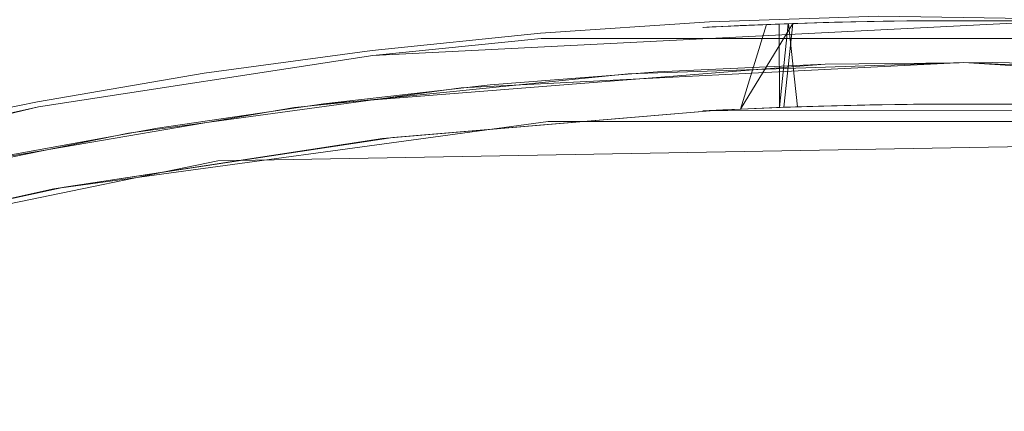
# Model space of a CAD drawing. Extents: x -773 to -676, y -73 to 38.
# Drawn here: x -734 to -724, y 20 to 23 of the extents above; entities that cross this region are included whole.
import ezdxf

# ---------------------------------------------------------------- set-up
doc = ezdxf.new("R2010")
doc.units = 0
doc.header["$LTSCALE"] = 500
doc.header["$MEASUREMENT"] = 0
doc.layers.add('EXC-CHROM', color=7, linetype='Continuous')

msp = doc.modelspace()

# ---------------------------------------------------------------- linework, layer by layer
at = {"layer": 'EXC-CHROM', "lineweight": 0}
for points, invisible_edges in [([(-723.7178, 23.469, -75.2721), (-730.003, 22.3562, -75.2721), (-730.1971, 23.1404, -75.2721), (-723.7178, 23.469, -75.2721)], 11), ([(-723.7178, 23.469, -75.2721), (-730.1971, 23.1404, -75.2721), (-727.0227, 23.4111, 143.5501), (-723.7178, 23.469, -75.2721)], 15), ([(-726.9225, 22.6152, -75.2721), (-730.003, 22.3562, -75.2721), (-723.7178, 23.469, -75.2721), (-726.9225, 22.6152, -75.2721)], 15), ([(-726.9656, 23.4641, 177.6201), (-728.5866, 23.3545, 176.8201), (-728.5866, 23.3545, 177.6201), (-726.9656, 23.4641, 177.6201)], 11), ([(-726.9656, 23.4641, 176.8201), (-728.5866, 23.3545, 176.8201), (-726.9656, 23.4641, 177.6201), (-726.9656, 23.4641, 176.8201)], 14), ([(-726.9656, 23.4641, 177.6201), (-728.5866, 23.3545, 177.6201), (-720.472, 23.3545, 177.6201), (-726.9656, 23.4641, 177.6201)], 15), ([(-726.9656, 23.4641, 176.8201), (-724.3624, -21.3285, 176.8201), (-728.5866, 23.3545, 176.8201), (-726.9656, 23.4641, 176.8201)], 15), ([(-724.6465, 23.4757, 154.225), (-725.3002, 23.4696, 154.105), (-728.5824, 23.3046, 174.7279), (-724.6465, 23.4757, 154.225)], 15), ([(-724.2863, 23.4752, 154.2154), (-724.6465, 23.4757, 154.225), (-728.5824, 23.3046, 174.7279), (-724.2863, 23.4752, 154.2154)], 15), ([(-723.7476, 23.4695, 154.1022), (-724.2863, 23.4752, 154.2154), (-728.5824, 23.3046, 174.7279), (-723.7476, 23.4695, 154.1022)], 15), ([(-725.3002, 23.4696, 154.105), (-725.7631, 23.46, 153.9015), (-728.5824, 23.3046, 174.7279), (-725.3002, 23.4696, 154.105)], 15), ([(-723.5122, 23.4651, 154.0114), (-723.7476, 23.4695, 154.1022), (-728.5824, 23.3046, 174.7279), (-723.5122, 23.4651, 154.0114)], 15), ([(-723.0829, 23.4541, 153.7661), (-723.5122, 23.4651, 154.0114), (-728.5824, 23.3046, 174.7279), (-723.0829, 23.4541, 153.7661)], 15), ([(-725.7631, 23.46, 153.9015), (-726.2078, 23.4465, 153.5802), (-728.5824, 23.3046, 174.7279), (-725.7631, 23.46, 153.9015)], 15), ([(-720.4763, 23.3046, 174.7279), (-723.0829, 23.4541, 153.7661), (-728.5824, 23.3046, 174.7279), (-720.4763, 23.3046, 174.7279)], 15), ([(-726.2078, 23.4465, 153.5802), (-726.4181, 23.4387, 153.3653), (-728.5824, 23.3046, 174.7279), (-726.2078, 23.4465, 153.5802)], 15), ([(-726.4181, 23.4387, 153.3653), (-726.6682, 23.4282, 153.0207), (-728.5824, 23.3046, 174.7279), (-726.4181, 23.4387, 153.3653)], 15), ([(-726.6682, 23.4282, 153.0207), (-726.8387, 23.4203, 152.6854), (-728.5824, 23.3046, 174.7279), (-726.6682, 23.4282, 153.0207)], 15), ([(-726.9404, 23.4154, 143.0693), (-723.7178, 23.469, -75.2721), (-727.0227, 23.4111, 143.5501), (-726.9404, 23.4154, 143.0693)], 15), ([(-726.9924, 22.6117, 144.151), (-726.6715, 23.4281, 145.0153), (-726.8387, 22.6194, 144.6854), (-726.9924, 22.6117, 144.151)], 15), ([(-726.9041, 23.4172, 144.5082), (-726.6715, 23.4281, 145.0153), (-726.9924, 22.6117, 144.151), (-726.9041, 23.4172, 144.5082)], 15), ([(-725.3417, 23.519, 177.6201), (-726.9656, 23.4641, 176.8201), (-726.9656, 23.4641, 177.6201), (-725.3417, 23.519, 177.6201)], 11), ([(-725.3417, 23.519, 176.8201), (-726.9656, 23.4641, 176.8201), (-725.3417, 23.519, 177.6201), (-725.3417, 23.519, 176.8201)], 14), ([(-725.3417, 23.519, 177.6201), (-726.9656, 23.4641, 177.6201), (-722.0931, 23.4641, 177.6201), (-725.3417, 23.519, 177.6201)], 11), ([(-724.3624, -21.3285, 176.8201), (-726.9656, 23.4641, 176.8201), (-725.3417, 23.519, 176.8201), (-724.3624, -21.3285, 176.8201)], 15), ([(-722.0931, 23.4641, 177.6201), (-726.9656, 23.4641, 177.6201), (-720.472, 23.3545, 177.6201), (-722.0931, 23.4641, 177.6201)], 15), ([(-723.7178, 23.469, -75.2721), (-726.9404, 23.4154, 143.0693), (-726.762, 23.424, 142.6039), (-723.7178, 23.469, -75.2721)], 15), ([(-722.0361, 22.6085, -75.2721), (-726.9225, 22.6152, -75.2721), (-723.7178, 23.469, -75.2721), (-722.0361, 22.6085, -75.2721)], 15), ([(-726.9055, 23.4171, 150.9529), (-726.7885, 23.4227, 150.6576), (-726.6715, 23.4281, 145.0153), (-726.9055, 23.4171, 150.9529)], 15), ([(-726.9041, 23.4172, 144.5082), (-726.9055, 23.4171, 150.9529), (-726.6715, 23.4281, 145.0153), (-726.9041, 23.4172, 144.5082)], 11), ([(-726.8608, 22.6183, 142.8261), (-726.5312, 22.6334, 142.2314), (-726.4601, 23.4371, 142.1407), (-726.8608, 22.6183, 142.8261)], 14), ([(-726.762, 23.424, 142.6039), (-726.8608, 22.6183, 142.8261), (-726.4601, 23.4371, 142.1407), (-726.762, 23.424, 142.6039)], 11), ([(-726.8387, 22.6194, 150.7704), (-726.6682, 22.6274, 150.435), (-726.5342, 23.434, 150.2356), (-726.8387, 22.6194, 150.7704)], 14), ([(-726.7885, 23.4227, 150.6576), (-726.8387, 22.6194, 150.7704), (-726.5342, 23.434, 150.2356), (-726.7885, 23.4227, 150.6576)], 11), ([(-726.8387, 23.4203, 152.6854), (-726.6682, 23.4282, 153.0207), (-726.5342, 22.6333, 153.2201), (-726.8387, 23.4203, 152.6854)], 14), ([(-726.8387, 22.6194, 144.6854), (-726.6715, 23.4281, 145.0153), (-726.6682, 22.6274, 145.0207), (-726.8387, 22.6194, 144.6854)], 15), ([(-726.7885, 23.4227, 150.6576), (-726.5342, 23.434, 150.2356), (-726.6715, 23.4281, 145.0153), (-726.7885, 23.4227, 150.6576)], 15), ([(-726.4601, 23.4371, 142.1407), (-723.7178, 23.469, -75.2721), (-726.762, 23.424, 142.6039), (-726.4601, 23.4371, 142.1407)], 15), ([(-726.6715, 23.4281, 145.0153), (-726.5342, 23.434, 150.2356), (-726.4199, 23.4387, 145.3632), (-726.6715, 23.4281, 145.0153)], 11), ([(-726.6715, 23.4281, 145.0153), (-726.4199, 23.4387, 145.3632), (-726.6682, 22.6274, 145.0207), (-726.6715, 23.4281, 145.0153)], 15), ([(-726.6682, 22.6274, 145.0207), (-726.1667, 23.448, 145.6167), (-726.2533, 22.6444, 145.5382), (-726.6682, 22.6274, 145.0207)], 14), ([(-726.4199, 23.4387, 145.3632), (-726.1667, 23.448, 145.6167), (-726.6682, 22.6274, 145.0207), (-726.4199, 23.4387, 145.3632)], 11), ([(-726.6682, 22.6274, 150.435), (-726.2949, 22.6429, 149.9581), (-726.298, 23.4433, 149.9611), (-726.6682, 22.6274, 150.435)], 14), ([(-726.5342, 23.434, 150.2356), (-726.6682, 22.6274, 150.435), (-726.298, 23.4433, 149.9611), (-726.5342, 23.434, 150.2356)], 11), ([(-726.6682, 23.4282, 153.0207), (-726.4181, 23.4387, 153.3653), (-726.1223, 22.649, 153.654), (-726.6682, 23.4282, 153.0207)], 14), ([(-726.5342, 22.6333, 153.2201), (-726.6682, 23.4282, 153.0207), (-726.1223, 22.649, 153.654), (-726.5342, 22.6333, 153.2201)], 11), ([(-726.5342, 23.434, 150.2356), (-726.298, 23.4433, 149.9611), (-726.4199, 23.4387, 145.3632), (-726.5342, 23.434, 150.2356)], 15), ([(-726.5312, 22.6334, 142.2314), (-726.2939, 22.6429, 141.9573), (-726.2125, 23.4464, 141.8797), (-726.5312, 22.6334, 142.2314)], 14), ([(-726.4601, 23.4371, 142.1407), (-726.5312, 22.6334, 142.2314), (-726.2125, 23.4464, 141.8797), (-726.4601, 23.4371, 142.1407)], 11), ([(-726.2125, 23.4464, 141.8797), (-723.7178, 23.469, -75.2721), (-726.4601, 23.4371, 142.1407), (-726.2125, 23.4464, 141.8797)], 15), ([(-726.4199, 23.4387, 145.3632), (-726.298, 23.4433, 149.9611), (-726.1667, 23.448, 145.6167), (-726.4199, 23.4387, 145.3632)], 11), ([(-726.4181, 23.4387, 153.3653), (-726.2078, 23.4465, 153.5802), (-726.1223, 22.649, 153.654), (-726.4181, 23.4387, 153.3653)], 14), ([(-726.298, 23.4433, 149.9611), (-726.2949, 22.6429, 149.9581), (-725.7687, 23.4599, 149.5574), (-726.298, 23.4433, 149.9611)], 10), ([(-726.298, 23.4433, 149.9611), (-725.7687, 23.4599, 149.5574), (-726.1667, 23.448, 145.6167), (-726.298, 23.4433, 149.9611)], 15), ([(-726.2949, 22.6429, 149.9581), (-725.7631, 22.6597, 149.5542), (-725.7687, 23.4599, 149.5574), (-726.2949, 22.6429, 149.9581)], 14), ([(-726.2939, 22.6429, 141.9573), (-725.8694, 22.6568, 141.6183), (-725.8747, 23.457, 141.6217), (-726.2939, 22.6429, 141.9573)], 14), ([(-726.2125, 23.4464, 141.8797), (-726.2939, 22.6429, 141.9573), (-725.8747, 23.457, 141.6217), (-726.2125, 23.4464, 141.8797)], 10), ([(-726.2533, 22.6444, 145.5382), (-725.8221, 23.4585, 145.8668), (-725.9199, 22.6554, 145.8043), (-726.2533, 22.6444, 145.5382)], 15), ([(-726.1667, 23.448, 145.6167), (-725.8221, 23.4585, 145.8668), (-726.2533, 22.6444, 145.5382), (-726.1667, 23.448, 145.6167)], 11), ([(-725.8747, 23.457, 141.6217), (-723.7178, 23.469, -75.2721), (-726.2125, 23.4464, 141.8797), (-725.8747, 23.457, 141.6217)], 15), ([(-726.2078, 23.4465, 153.5802), (-725.7631, 23.46, 153.9015), (-725.5464, 22.6649, 154.0114), (-726.2078, 23.4465, 153.5802)], 14), ([(-726.1223, 22.649, 153.654), (-726.2078, 23.4465, 153.5802), (-725.5464, 22.6649, 154.0114), (-726.1223, 22.649, 153.654)], 10), ([(-726.1667, 23.448, 145.6167), (-725.7687, 23.4599, 149.5574), (-725.8221, 23.4585, 145.8668), (-726.1667, 23.448, 145.6167)], 11), ([(-725.9199, 22.6554, 145.8043), (-725.431, 23.4674, 146.0594), (-725.4273, 22.6673, 146.061), (-725.9199, 22.6554, 145.8043)], 15), ([(-725.8221, 23.4585, 145.8668), (-725.431, 23.4674, 146.0594), (-725.9199, 22.6554, 145.8043), (-725.8221, 23.4585, 145.8668)], 15), ([(-725.8747, 23.457, 141.6217), (-725.8694, 22.6568, 141.6183), (-725.2539, 23.4704, 141.3357), (-725.8747, 23.457, 141.6217)], 11), ([(-725.2539, 23.4704, 141.3357), (-723.7178, 23.469, -75.2721), (-725.8747, 23.457, 141.6217), (-725.2539, 23.4704, 141.3357)], 15), ([(-725.8694, 22.6568, 141.6183), (-725.4831, 22.6662, 141.4171), (-725.2539, 23.4704, 141.3357), (-725.8694, 22.6568, 141.6183)], 14), ([(-725.8221, 23.4585, 145.8668), (-725.7687, 23.4599, 149.5574), (-725.431, 23.4674, 146.0594), (-725.8221, 23.4585, 145.8668)], 11), ([(-725.7687, 23.4599, 149.5574), (-725.7631, 22.6597, 149.5542), (-725.194, 23.4712, 149.3185), (-725.7687, 23.4599, 149.5574)], 11), ([(-725.7687, 23.4599, 149.5574), (-725.194, 23.4712, 149.3185), (-725.431, 23.4674, 146.0594), (-725.7687, 23.4599, 149.5574)], 15), ([(-725.7631, 22.6597, 149.5542), (-725.1879, 22.6712, 149.3168), (-725.194, 23.4712, 149.3185), (-725.7631, 22.6597, 149.5542)], 14), ([(-725.7631, 23.46, 153.9015), (-725.3002, 23.4696, 154.105), (-725.0735, 22.6727, 154.1671), (-725.7631, 23.46, 153.9015)], 14), ([(-725.5464, 22.6649, 154.0114), (-725.7631, 23.46, 153.9015), (-725.0735, 22.6727, 154.1671), (-725.5464, 22.6649, 154.0114)], 11), ([(-725.4831, 22.6662, 141.4171), (-725.0085, 22.6734, 141.2749), (-724.8304, 23.4749, 141.2466), (-725.4831, 22.6662, 141.4171)], 14), ([(-725.2539, 23.4704, 141.3357), (-725.4831, 22.6662, 141.4171), (-724.8304, 23.4749, 141.2466), (-725.2539, 23.4704, 141.3357)], 11), ([(-725.431, 23.4674, 146.0594), (-725.194, 23.4712, 149.3185), (-725.0735, 23.4727, 146.1671), (-725.431, 23.4674, 146.0594)], 11), ([(-725.431, 23.4674, 146.0594), (-725.0735, 23.4727, 146.1671), (-725.4273, 22.6673, 146.061), (-725.431, 23.4674, 146.0594)], 15), ([(-725.4273, 22.6673, 146.061), (-725.0735, 23.4727, 146.1671), (-725.069, 22.6727, 146.1682), (-725.4273, 22.6673, 146.061)], 15), ([(-723.717, 23.519, 177.6201), (-725.3417, 23.519, 177.6201), (-722.0931, 23.4641, 177.6201), (-723.717, 23.519, 177.6201)], 15), ([(-723.717, 23.519, 176.8201), (-724.3624, -21.3285, 176.8201), (-725.3417, 23.519, 176.8201), (-723.717, 23.519, 176.8201)], 15), ([(-725.3002, 23.4696, 154.105), (-724.6465, 23.4757, 154.225), (-724.6509, 22.6757, 154.2247), (-725.3002, 23.4696, 154.105)], 14), ([(-725.0735, 22.6727, 154.1671), (-725.3002, 23.4696, 154.105), (-724.6509, 22.6757, 154.2247), (-725.0735, 22.6727, 154.1671)], 11), ([(-723.7178, 23.469, -75.2721), (-725.2539, 23.4704, 141.3357), (-724.8304, 23.4749, 141.2466), (-723.7178, 23.469, -75.2721)], 15), ([(-725.194, 23.4712, 149.3185), (-725.1879, 22.6712, 149.3168), (-724.7108, 23.4755, 149.2348), (-725.194, 23.4712, 149.3185)], 11), ([(-725.194, 23.4712, 149.3185), (-724.7108, 23.4755, 149.2348), (-725.0735, 23.4727, 146.1671), (-725.194, 23.4712, 149.3185)], 15), ([(-725.1879, 22.6712, 149.3168), (-724.7, 22.6755, 149.2344), (-724.7108, 23.4755, 149.2348), (-725.1879, 22.6712, 149.3168)], 14), ([(-725.0735, 23.4727, 146.1671), (-724.7108, 23.4755, 149.2348), (-724.4171, 23.4757, 146.2248), (-725.0735, 23.4727, 146.1671)], 11), ([(-725.0735, 23.4727, 146.1671), (-724.4171, 23.4757, 146.2248), (-725.069, 22.6727, 146.1682), (-725.0735, 23.4727, 146.1671)], 15), ([(-725.069, 22.6727, 146.1682), (-724.4171, 23.4757, 146.2248), (-724.5877, 22.6758, 146.2271), (-725.069, 22.6727, 146.1682)], 15), ([(-725.0085, 22.6734, 141.2749), (-724.5855, 22.6758, 141.2287), (-724.3538, 23.4755, 141.2344), (-725.0085, 22.6734, 141.2749)], 14), ([(-724.8304, 23.4749, 141.2466), (-725.0085, 22.6734, 141.2749), (-724.3538, 23.4755, 141.2344), (-724.8304, 23.4749, 141.2466)], 11), ([(-724.3538, 23.4755, 141.2344), (-723.7178, 23.469, -75.2721), (-724.8304, 23.4749, 141.2466), (-724.3538, 23.4755, 141.2344)], 15), ([(-724.7108, 23.4755, 149.2348), (-724.3515, 23.4755, 149.2345), (-724.4171, 23.4757, 146.2248), (-724.7108, 23.4755, 149.2348)], 15), ([(-724.7108, 23.4755, 149.2348), (-724.7, 22.6755, 149.2344), (-724.3515, 23.4755, 149.2345), (-724.7108, 23.4755, 149.2348)], 11), ([(-724.3515, 23.4755, 149.2345), (-724.7, 22.6755, 149.2344), (-723.8707, 23.4713, 149.3168), (-724.3515, 23.4755, 149.2345)], 11), ([(-724.7, 22.6755, 149.2344), (-724.1061, 22.6739, 149.2647), (-723.8707, 23.4713, 149.3168), (-724.7, 22.6755, 149.2344)], 14), ([(-724.6509, 22.6757, 154.2247), (-724.6465, 23.4757, 154.225), (-723.9967, 22.6728, 154.1692), (-724.6509, 22.6757, 154.2247)], 11), ([(-724.6465, 23.4757, 154.225), (-724.2863, 23.4752, 154.2154), (-723.9967, 22.6728, 154.1692), (-724.6465, 23.4757, 154.225)], 14), ([(-724.4171, 23.4757, 146.2248), (-724.1705, 23.4745, 146.2014), (-724.5877, 22.6758, 146.2271), (-724.4171, 23.4757, 146.2248)], 15), ([(-724.5877, 22.6758, 146.2271), (-724.1705, 23.4745, 146.2014), (-724.2863, 22.6752, 146.2154), (-724.5877, 22.6758, 146.2271)], 15), ([(-724.3538, 23.4755, 141.2344), (-724.5855, 22.6758, 141.2287), (-724.0501, 23.4734, 141.275), (-724.3538, 23.4755, 141.2344)], 11), ([(-724.5855, 22.6758, 141.2287), (-724.0479, 22.6734, 141.2753), (-724.0501, 23.4734, 141.275), (-724.5855, 22.6758, 141.2287)], 14), ([(-724.4171, 23.4757, 146.2248), (-724.3515, 23.4755, 149.2345), (-724.1705, 23.4745, 146.2014), (-724.4171, 23.4757, 146.2248)], 11), ([(-722.0931, 23.4641, 176.8201), (-724.3624, -21.3285, 176.8201), (-723.717, 23.519, 176.8201), (-722.0931, 23.4641, 176.8201)], 15), ([(-720.472, 23.3545, 176.8201), (-724.3624, -21.3285, 176.8201), (-722.0931, 23.4641, 176.8201), (-720.472, 23.3545, 176.8201)], 15), ([(-724.0501, 23.4734, 141.275), (-723.7178, 23.469, -75.2721), (-724.3538, 23.4755, 141.2344), (-724.0501, 23.4734, 141.275)], 15), ([(-724.3515, 23.4755, 149.2345), (-723.8707, 23.4713, 149.3168), (-724.1705, 23.4745, 146.2014), (-724.3515, 23.4755, 149.2345)], 15), ([(-724.2863, 23.4752, 154.2154), (-723.7476, 23.4695, 154.1022), (-723.5181, 22.665, 154.014), (-724.2863, 23.4752, 154.2154)], 14), ([(-723.9967, 22.6728, 154.1692), (-724.2863, 23.4752, 154.2154), (-723.5181, 22.665, 154.014), (-723.9967, 22.6728, 154.1692)], 11), ([(-724.1705, 23.4745, 146.2014), (-723.7513, 23.4696, 146.1033), (-724.2863, 22.6752, 146.2154), (-724.1705, 23.4745, 146.2014)], 15), ([(-724.2863, 22.6752, 146.2154), (-723.7513, 23.4696, 146.1033), (-723.7463, 22.6694, 146.1017), (-724.2863, 22.6752, 146.2154)], 15), ([(-724.1705, 23.4745, 146.2014), (-723.8707, 23.4713, 149.3168), (-723.7513, 23.4696, 146.1033), (-724.1705, 23.4745, 146.2014)], 11), ([(-728.5866, 23.3545, 177.6201), (-730.2031, 23.1901, 176.8201), (-730.2031, 23.1901, 177.6201), (-728.5866, 23.3545, 177.6201)], 11), ([(-728.5866, 23.3545, 176.8201), (-730.2031, 23.1901, 176.8201), (-728.5866, 23.3545, 177.6201), (-728.5866, 23.3545, 176.8201)], 14), ([(-728.5866, 23.3545, 177.6201), (-730.2031, 23.1901, 177.6201), (-718.8556, 23.1901, 177.6201), (-728.5866, 23.3545, 177.6201)], 15), ([(-728.5866, 23.3545, 176.8201), (-724.3624, -21.3285, 176.8201), (-730.2031, 23.1901, 176.8201), (-728.5866, 23.3545, 176.8201)], 15), ([(-727.0227, 23.4111, 143.5501), (-730.1971, 23.1404, -75.2721), (-728.5824, 23.3046, 174.7279), (-727.0227, 23.4111, 143.5501)], 15), ([(-720.472, 23.3545, 177.6201), (-728.5866, 23.3545, 177.6201), (-718.8556, 23.1901, 177.6201), (-720.472, 23.3545, 177.6201)], 15), ([(-726.8387, 23.4203, 152.6854), (-726.9924, 23.4127, 152.151), (-728.5824, 23.3046, 174.7279), (-726.8387, 23.4203, 152.6854)], 15), ([(-726.9924, 23.4127, 152.151), (-727.0292, 23.4108, 151.7293), (-728.5824, 23.3046, 174.7279), (-726.9924, 23.4127, 152.151)], 15), ([(-728.5824, 23.3046, 174.7279), (-726.9935, 23.4127, 144.1449), (-727.0227, 23.4111, 143.5501), (-728.5824, 23.3046, 174.7279)], 15), ([(-728.5824, 23.3046, 174.7279), (-727.0292, 23.4108, 151.7293), (-726.9935, 23.4127, 144.1449), (-728.5824, 23.3046, 174.7279)], 15), ([(-727.0293, 22.6097, 143.7265), (-726.9924, 22.6117, 143.3047), (-726.9404, 23.4154, 143.0693), (-727.0293, 22.6097, 143.7265)], 14), ([(-727.0227, 23.4111, 143.5501), (-727.0293, 22.6097, 143.7265), (-726.9404, 23.4154, 143.0693), (-727.0227, 23.4111, 143.5501)], 11), ([(-727.0293, 22.6097, 143.7265), (-726.9935, 23.4127, 144.1449), (-726.9924, 22.6117, 144.151), (-727.0293, 22.6097, 143.7265)], 15), ([(-727.0227, 23.4111, 143.5501), (-726.9935, 23.4127, 144.1449), (-727.0293, 22.6097, 143.7265), (-727.0227, 23.4111, 143.5501)], 14), ([(-727.0292, 23.4108, 151.7293), (-727.0284, 22.6097, 151.6658), (-726.9055, 23.4171, 150.9529), (-727.0292, 23.4108, 151.7293)], 11), ([(-727.0292, 23.4108, 151.7293), (-726.9055, 23.4171, 150.9529), (-726.9935, 23.4127, 144.1449), (-727.0292, 23.4108, 151.7293)], 15), ([(-727.0292, 23.4108, 151.7293), (-726.9924, 23.4127, 152.151), (-726.9935, 22.6116, 152.1449), (-727.0292, 23.4108, 151.7293)], 14), ([(-726.9935, 22.6116, 152.1449), (-727.0284, 22.6097, 151.6658), (-727.0292, 23.4108, 151.7293), (-726.9935, 22.6116, 152.1449)], 14), ([(-727.0284, 22.6097, 151.6658), (-726.9686, 22.6129, 151.1836), (-726.9055, 23.4171, 150.9529), (-727.0284, 22.6097, 151.6658)], 14), ([(-726.9935, 23.4127, 144.1449), (-726.9055, 23.4171, 150.9529), (-726.9041, 23.4172, 144.5082), (-726.9935, 23.4127, 144.1449)], 11), ([(-726.9935, 23.4127, 144.1449), (-726.9041, 23.4172, 144.5082), (-726.9924, 22.6117, 144.151), (-726.9935, 23.4127, 144.1449)], 15), ([(-726.9935, 22.6116, 152.1449), (-726.9924, 23.4127, 152.151), (-726.7899, 22.6218, 152.7946), (-726.9935, 22.6116, 152.1449)], 11), ([(-726.9924, 22.6117, 143.3047), (-726.8608, 22.6183, 142.8261), (-726.762, 23.424, 142.6039), (-726.9924, 22.6117, 143.3047)], 14), ([(-726.9404, 23.4154, 143.0693), (-726.9924, 22.6117, 143.3047), (-726.762, 23.424, 142.6039), (-726.9404, 23.4154, 143.0693)], 11), ([(-726.9924, 23.4127, 152.151), (-726.8387, 23.4203, 152.6854), (-726.7899, 22.6218, 152.7946), (-726.9924, 23.4127, 152.151)], 14), ([(-726.9686, 22.6129, 151.1836), (-726.8387, 22.6194, 150.7704), (-726.7885, 23.4227, 150.6576), (-726.9686, 22.6129, 151.1836)], 14), ([(-726.9055, 23.4171, 150.9529), (-726.9686, 22.6129, 151.1836), (-726.7885, 23.4227, 150.6576), (-726.9055, 23.4171, 150.9529)], 11), ([(-726.7899, 22.6218, 152.7946), (-726.8387, 23.4203, 152.6854), (-726.5342, 22.6333, 153.2201), (-726.7899, 22.6218, 152.7946)], 11), ([(-718.8556, 23.1901, 176.8201), (-724.3624, -21.3285, 176.8201), (-720.472, 23.3545, 176.8201), (-718.8556, 23.1901, 176.8201)], 15), ([(-733.2576, 21.8627, 174.7279), (-728.5149, 22.5075, 174.7279), (-728.5824, 23.3046, 174.7279), (-733.2576, 21.8627, 174.7279)], 14), ([(-730.1971, 23.1404, 174.7279), (-733.2576, 21.8627, 174.7279), (-728.5824, 23.3046, 174.7279), (-730.1971, 23.1404, 174.7279)], 11), ([(-728.5824, 23.3046, 174.7279), (-730.1971, 23.1404, -75.2721), (-730.1971, 23.1404, 174.7279), (-728.5824, 23.3046, 174.7279)], 15), ([(-728.5824, 23.3046, 174.7279), (-720.5437, 22.5075, 174.7279), (-720.4763, 23.3046, 174.7279), (-728.5824, 23.3046, 174.7279)], 11), ([(-728.5149, 22.5075, 174.7279), (-720.5437, 22.5075, 174.7279), (-728.5824, 23.3046, 174.7279), (-728.5149, 22.5075, 174.7279)], 14), ([(-730.2031, 23.1901, 177.6201), (-731.813, 22.9712, 176.8201), (-731.813, 22.9712, 177.6201), (-730.2031, 23.1901, 177.6201)], 11), ([(-730.2031, 23.1901, 176.8201), (-731.813, 22.9712, 176.8201), (-730.2031, 23.1901, 177.6201), (-730.2031, 23.1901, 176.8201)], 14), ([(-730.2031, 23.1901, 177.6201), (-731.813, 22.9712, 177.6201), (-717.2457, 22.9712, 177.6201), (-730.2031, 23.1901, 177.6201)], 15), ([(-724.3624, -21.3285, 176.8201), (-731.813, 22.9712, 176.8201), (-730.2031, 23.1901, 176.8201), (-724.3624, -21.3285, 176.8201)], 15), ([(-718.8556, 23.1901, 177.6201), (-730.2031, 23.1901, 177.6201), (-717.2457, 22.9712, 177.6201), (-718.8556, 23.1901, 177.6201)], 15), ([(-724.0349, -21.362, 176.8201), (-724.3624, -21.3285, 176.8201), (-718.8556, 23.1901, 176.8201), (-724.0349, -21.362, 176.8201)], 15), ([(-733.4054, 22.6489, 174.7279), (-733.2576, 21.8627, 174.7279), (-730.1971, 23.1404, 174.7279), (-733.4054, 22.6489, 174.7279)], 11), ([(-730.1971, 23.1404, -75.2721), (-733.1588, 21.8796, -75.2721), (-733.4054, 22.6489, -75.2721), (-730.1971, 23.1404, -75.2721)], 11), ([(-730.1971, 23.1404, 174.7279), (-733.4054, 22.6489, -75.2721), (-733.4054, 22.6489, 174.7279), (-730.1971, 23.1404, 174.7279)], 15), ([(-730.1971, 23.1404, -75.2721), (-733.4054, 22.6489, -75.2721), (-730.1971, 23.1404, 174.7279), (-730.1971, 23.1404, -75.2721)], 15), ([(-730.003, 22.3562, -75.2721), (-733.1588, 21.8796, -75.2721), (-730.1971, 23.1404, -75.2721), (-730.003, 22.3562, -75.2721)], 15), ([(-724.2473, 23.075, 175.28), (-732.2612, 22.4444, 175.28), (-722.6382, 23.0383, 175.28), (-724.2473, 23.075, 175.28)], 15), ([(-730.6688, 22.6787, 175.28), (-732.2612, 22.4444, 175.28), (-724.2473, 23.075, 175.28), (-730.6688, 22.6787, 175.28)], 15), ([(-725.8568, 23.0574, 175.28), (-730.6688, 22.6787, 175.28), (-724.2473, 23.075, 175.28), (-725.8568, 23.0574, 175.28)], 14), ([(-729.0694, 22.8591, 175.28), (-730.6688, 22.6787, 175.28), (-725.8568, 23.0574, 175.28), (-729.0694, 22.8591, 175.28)], 15), ([(-729.35, 22.8314, -70.8421), (-724.5294, 23.0759, -70.8421), (-727.7462, -72.1154, -70.8422), (-729.35, 22.8314, -70.8421)], 14), ([(-729.35, 22.8314, -70.8421), (-727.7462, 22.9672, -63.8421), (-724.5294, 23.0759, -70.8421), (-729.35, 22.8314, -70.8421)], 15), ([(-725.8568, 23.0574, 175.28), (-727.4648, 22.9854, 174.2801), (-729.0694, 22.8591, 175.28), (-725.8568, 23.0574, 175.28)], 15), ([(-727.7462, -72.1154, -70.8422), (-724.5294, 23.0759, -70.8421), (-722.92, -72.1969, -70.8422), (-727.7462, -72.1154, -70.8422)], 11), ([(-727.7462, 22.9672, -63.8421), (-724.5294, 23.0759, -63.8421), (-724.5294, 23.0759, -70.8421), (-727.7462, 22.9672, -63.8421)], 14), ([(-727.7462, 22.9672, -63.8421), (-726.1387, -72.1969, -63.8422), (-724.5294, 23.0759, -63.8421), (-727.7462, 22.9672, -63.8421)], 15), ([(-725.8568, 23.0574, 174.2801), (-727.4648, 22.9854, 174.2801), (-725.8568, 23.0574, 175.28), (-725.8568, 23.0574, 174.2801)], 14), ([(-725.8568, 23.0574, 174.2801), (-724.2884, -21.3331, 174.2801), (-727.4648, 22.9854, 174.2801), (-725.8568, 23.0574, 174.2801)], 15), ([(-726.1387, -72.1969, -63.8422), (-721.3125, -72.1154, -63.8422), (-724.5294, 23.0759, -63.8421), (-726.1387, -72.1969, -63.8422)], 15), ([(-724.2473, 23.075, 175.28), (-725.8568, 23.0574, 174.2801), (-725.8568, 23.0574, 175.28), (-724.2473, 23.075, 175.28)], 11), ([(-724.2473, 23.075, 174.2801), (-725.8568, 23.0574, 174.2801), (-724.2473, 23.075, 175.28), (-724.2473, 23.075, 174.2801)], 14), ([(-724.2473, 23.075, 174.2801), (-724.2884, -21.3331, 174.2801), (-725.8568, 23.0574, 174.2801), (-724.2473, 23.075, 174.2801)], 15), ([(-719.7087, 22.8314, -70.8421), (-722.92, -72.1969, -70.8422), (-724.5294, 23.0759, -70.8421), (-719.7087, 22.8314, -70.8421)], 11), ([(-724.5294, 23.0759, -63.8421), (-718.1104, 22.6415, -63.8421), (-719.7087, 22.8314, -70.8421), (-724.5294, 23.0759, -63.8421)], 14), ([(-724.5294, 23.0759, -70.8421), (-724.5294, 23.0759, -63.8421), (-719.7087, 22.8314, -70.8421), (-724.5294, 23.0759, -70.8421)], 15), ([(-718.1104, 22.6415, -63.8421), (-724.5294, 23.0759, -63.8421), (-721.3125, -72.1154, -63.8422), (-718.1104, 22.6415, -63.8421)], 15), ([(-722.6382, 23.0383, 174.2801), (-724.2884, -21.3331, 174.2801), (-724.2473, 23.075, 174.2801), (-722.6382, 23.0383, 174.2801)], 15), ([(-722.6382, 23.0383, 175.28), (-724.2473, 23.075, 174.2801), (-724.2473, 23.075, 175.28), (-722.6382, 23.0383, 175.28)], 11), ([(-722.6382, 23.0383, 174.2801), (-724.2473, 23.075, 174.2801), (-722.6382, 23.0383, 175.28), (-722.6382, 23.0383, 174.2801)], 14), ([(-722.6382, 23.0383, 175.28), (-733.8448, 22.1564, 175.28), (-721.0312, 22.9473, 175.28), (-722.6382, 23.0383, 175.28)], 15), ([(-732.2612, 22.4444, 175.28), (-733.8448, 22.1564, 175.28), (-722.6382, 23.0383, 175.28), (-732.2612, 22.4444, 175.28)], 15), ([(-731.813, 22.9712, 177.6201), (-733.4147, 22.6981, 176.8201), (-733.4147, 22.6981, 177.6201), (-731.813, 22.9712, 177.6201)], 11), ([(-731.813, 22.9712, 176.8201), (-733.4147, 22.6981, 176.8201), (-731.813, 22.9712, 177.6201), (-731.813, 22.9712, 176.8201)], 14), ([(-731.813, 22.9712, 177.6201), (-733.4147, 22.6981, 177.6201), (-715.644, 22.6981, 177.6201), (-731.813, 22.9712, 177.6201)], 15), ([(-731.813, 22.9712, 176.8201), (-724.3624, -21.3285, 176.8201), (-733.4147, 22.6981, 176.8201), (-731.813, 22.9712, 176.8201)], 15), ([(-717.2457, 22.9712, 177.6201), (-731.813, 22.9712, 177.6201), (-715.644, 22.6981, 177.6201), (-717.2457, 22.9712, 177.6201)], 15), ([(-730.9484, 22.6415, -63.8421), (-727.7462, 22.9672, -63.8421), (-729.35, 22.8314, -70.8421), (-730.9484, 22.6415, -63.8421)], 14), ([(-730.9484, 22.6415, -63.8421), (-729.35, -71.9796, -63.8422), (-727.7462, 22.9672, -63.8421), (-730.9484, 22.6415, -63.8421)], 15), ([(-729.35, -71.9796, -63.8422), (-726.1387, -72.1969, -63.8422), (-727.7462, 22.9672, -63.8421), (-729.35, -71.9796, -63.8422)], 15), ([(-727.4648, 22.9854, 174.2801), (-729.0694, 22.8591, 174.2801), (-729.0694, 22.8591, 175.28), (-727.4648, 22.9854, 174.2801)], 14), ([(-724.2884, -21.3331, 174.2801), (-729.0694, 22.8591, 174.2801), (-727.4648, 22.9854, 174.2801), (-724.2884, -21.3331, 174.2801)], 15), ([(-721.0312, 22.9473, 174.2801), (-724.2884, -21.3331, 174.2801), (-722.6382, 23.0383, 174.2801), (-721.0312, 22.9473, 174.2801)], 15), ([(-721.0312, 22.9473, 175.28), (-735.4178, 21.8152, 175.28), (-719.4282, 22.802, 175.28), (-721.0312, 22.9473, 175.28)], 15), ([(-733.8448, 22.1564, 175.28), (-735.4178, 21.8152, 175.28), (-721.0312, 22.9473, 175.28), (-733.8448, 22.1564, 175.28)], 15), ([(-719.4282, 22.802, 174.2801), (-724.2884, -21.3331, 174.2801), (-721.0312, 22.9473, 174.2801), (-719.4282, 22.802, 174.2801)], 15), ([(-719.4282, 22.802, 175.28), (-736.9783, 21.4209, 175.28), (-717.831, 22.6027, 175.28), (-719.4282, 22.802, 175.28)], 15), ([(-735.4178, 21.8152, 175.28), (-736.9783, 21.4209, 175.28), (-719.4282, 22.802, 175.28), (-735.4178, 21.8152, 175.28)], 15), ([(-732.5394, 22.3978, -70.8421), (-729.35, 22.8314, -70.8421), (-730.9484, -71.7898, -70.8422), (-732.5394, 22.3978, -70.8421)], 14), ([(-732.5394, 22.3978, -70.8421), (-730.9484, 22.6415, -63.8421), (-729.35, 22.8314, -70.8421), (-732.5394, 22.3978, -70.8421)], 15), ([(-730.9484, -71.7898, -70.8422), (-729.35, 22.8314, -70.8421), (-727.7462, -72.1154, -70.8422), (-730.9484, -71.7898, -70.8422)], 11), ([(-729.0694, 22.8591, 175.28), (-730.6688, 22.6787, 174.2801), (-730.6688, 22.6787, 175.28), (-729.0694, 22.8591, 175.28)], 11), ([(-729.0694, 22.8591, 174.2801), (-730.6688, 22.6787, 174.2801), (-729.0694, 22.8591, 175.28), (-729.0694, 22.8591, 174.2801)], 14), ([(-729.0694, 22.8591, 174.2801), (-724.2884, -21.3331, 174.2801), (-730.6688, 22.6787, 174.2801), (-729.0694, 22.8591, 174.2801)], 15), ([(-717.831, 22.6027, 174.2801), (-724.2884, -21.3331, 174.2801), (-719.4282, 22.802, 174.2801), (-717.831, 22.6027, 174.2801)], 15), ([(-733.4147, 22.6981, 177.6201), (-735.0062, 22.371, 176.8201), (-735.0062, 22.371, 177.6201), (-733.4147, 22.6981, 177.6201)], 11), ([(-733.4147, 22.6981, 176.8201), (-735.0062, 22.371, 176.8201), (-733.4147, 22.6981, 177.6201), (-733.4147, 22.6981, 176.8201)], 14), ([(-733.4147, 22.6981, 177.6201), (-735.0062, 22.371, 177.6201), (-714.0525, 22.371, 177.6201), (-733.4147, 22.6981, 177.6201)], 15), ([(-733.4147, 22.6981, 176.8201), (-724.3624, -21.3285, 176.8201), (-735.0062, 22.371, 176.8201), (-733.4147, 22.6981, 176.8201)], 15), ([(-715.644, 22.6981, 177.6201), (-733.4147, 22.6981, 177.6201), (-714.0525, 22.371, 177.6201), (-715.644, 22.6981, 177.6201)], 15), ([(-730.6688, 22.6787, 175.28), (-732.2612, 22.4444, 174.2801), (-732.2612, 22.4444, 175.28), (-730.6688, 22.6787, 175.28)], 11), ([(-730.6688, 22.6787, 174.2801), (-732.2612, 22.4444, 174.2801), (-730.6688, 22.6787, 175.28), (-730.6688, 22.6787, 174.2801)], 14), ([(-730.6688, 22.6787, 174.2801), (-724.2884, -21.3331, 174.2801), (-732.2612, 22.4444, 174.2801), (-730.6688, 22.6787, 174.2801)], 15), ([(-725.1879, 22.6712, 149.3168), (-725.7631, 22.6597, 149.5542), (-725.4273, 22.6673, 146.061), (-725.1879, 22.6712, 149.3168)], 15), ([(-725.5464, 22.6649, 154.0114), (-725.0735, 22.6727, 154.1671), (-720.5437, 22.5075, 174.7279), (-725.5464, 22.6649, 154.0114)], 15), ([(-725.4276, 22.6658, -70.2721), (-725.0085, 22.6734, 141.2749), (-725.4831, 22.6662, 141.4171), (-725.4276, 22.6658, -70.2721)], 15), ([(-725.4276, 22.6658, -70.2721), (-719.0557, 22.3562, -70.2721), (-724.5855, 22.6758, 141.2287), (-725.4276, 22.6658, -70.2721)], 15), ([(-725.0085, 22.6734, 141.2749), (-725.4276, 22.6658, -70.2721), (-724.5855, 22.6758, 141.2287), (-725.0085, 22.6734, 141.2749)], 15), ([(-725.069, 22.6727, 146.1682), (-725.1879, 22.6712, 149.3168), (-725.4273, 22.6673, 146.061), (-725.069, 22.6727, 146.1682)], 11), ([(-724.7, 22.6755, 149.2344), (-725.1879, 22.6712, 149.3168), (-725.069, 22.6727, 146.1682), (-724.7, 22.6755, 149.2344)], 15), ([(-725.0735, 22.6727, 154.1671), (-724.6509, 22.6757, 154.2247), (-720.5437, 22.5075, 174.7279), (-725.0735, 22.6727, 154.1671)], 15), ([(-724.5877, 22.6758, 146.2271), (-724.7, 22.6755, 149.2344), (-725.069, 22.6727, 146.1682), (-724.5877, 22.6758, 146.2271)], 11), ([(-724.2863, 22.6752, 146.2154), (-724.7, 22.6755, 149.2344), (-724.5877, 22.6758, 146.2271), (-724.2863, 22.6752, 146.2154)], 11), ([(-724.1061, 22.6739, 149.2647), (-724.7, 22.6755, 149.2344), (-724.2863, 22.6752, 146.2154), (-724.1061, 22.6739, 149.2647)], 15), ([(-724.6509, 22.6757, 154.2247), (-723.9967, 22.6728, 154.1692), (-720.5437, 22.5075, 174.7279), (-724.6509, 22.6757, 154.2247)], 15), ([(-719.0557, 22.3562, -70.2721), (-724.0479, 22.6734, 141.2753), (-724.5855, 22.6758, 141.2287), (-719.0557, 22.3562, -70.2721)], 15), ([(-723.7463, 22.6694, 146.1017), (-724.1061, 22.6739, 149.2647), (-724.2863, 22.6752, 146.2154), (-723.7463, 22.6694, 146.1017)], 11), ([(-717.831, 22.6027, 175.28), (-738.5247, 20.9742, 175.28), (-716.2415, 22.3496, 175.28), (-717.831, 22.6027, 175.28)], 15), ([(-736.9783, 21.4209, 175.28), (-738.5247, 20.9742, 175.28), (-717.831, 22.6027, 175.28), (-736.9783, 21.4209, 175.28)], 15), ([(-733.4054, 22.6489, -75.2721), (-736.2751, 21.191, -75.2721), (-738.1374, 21.5087, -75.2721), (-733.4054, 22.6489, -75.2721)], 11), ([(-733.4054, 22.6489, 174.7279), (-738.1374, 21.5087, -75.2721), (-736.5732, 21.942, 174.7279), (-733.4054, 22.6489, 174.7279)], 15), ([(-733.4054, 22.6489, -75.2721), (-738.1374, 21.5087, -75.2721), (-733.4054, 22.6489, 174.7279), (-733.4054, 22.6489, -75.2721)], 15), ([(-736.5732, 21.942, 174.7279), (-736.2751, 21.191, 174.7279), (-733.4054, 22.6489, 174.7279), (-736.5732, 21.942, 174.7279)], 11), ([(-736.2751, 21.191, 174.7279), (-733.2576, 21.8627, 174.7279), (-733.4054, 22.6489, 174.7279), (-736.2751, 21.191, 174.7279)], 14), ([(-733.1588, 21.8796, -75.2721), (-736.2751, 21.191, -75.2721), (-733.4054, 22.6489, -75.2721), (-733.1588, 21.8796, -75.2721)], 15), ([(-734.1212, 22.1005, -63.8421), (-730.9484, 22.6415, -63.8421), (-732.5394, 22.3978, -70.8421), (-734.1212, 22.1005, -63.8421)], 14), ([(-734.1212, 22.1005, -63.8421), (-732.5394, -71.546, -63.8422), (-730.9484, 22.6415, -63.8421), (-734.1212, 22.1005, -63.8421)], 15), ([(-732.5394, -71.546, -63.8422), (-729.35, -71.9796, -63.8422), (-730.9484, 22.6415, -63.8421), (-732.5394, -71.546, -63.8422)], 15), ([(-725.4276, 22.6658, -70.2721), (-731.6843, 22.131, -70.2721), (-719.0557, 22.3562, -70.2721), (-725.4276, 22.6658, -70.2721)], 15), ([(-725.4276, 22.6658, -70.2721), (-727.0293, 22.6097, 143.7265), (-731.6843, 22.131, -70.2721), (-725.4276, 22.6658, -70.2721)], 15), ([(-731.6843, 22.131, -70.2721), (-727.0293, 22.6097, 143.7265), (-728.5149, 22.5075, 174.7279), (-731.6843, 22.131, -70.2721)], 15), ([(-726.9225, 22.6152, -70.7721), (-724.3255, -12.0759, -70.7721), (-730.1028, 22.346, -70.7721), (-726.9225, 22.6152, -70.7721)], 11), ([(-730.1028, 22.346, -70.7721), (-730.003, 22.3562, -75.2721), (-726.9225, 22.6152, -70.7721), (-730.1028, 22.346, -70.7721)], 15), ([(-730.003, 22.3562, -75.2721), (-726.9225, 22.6152, -75.2721), (-726.9225, 22.6152, -70.7721), (-730.003, 22.3562, -75.2721)], 14), ([(-728.5149, 22.5075, 174.7279), (-726.1223, 22.649, 153.654), (-720.5437, 22.5075, 174.7279), (-728.5149, 22.5075, 174.7279)], 15), ([(-726.5342, 22.6333, 153.2201), (-726.1223, 22.649, 153.654), (-728.5149, 22.5075, 174.7279), (-726.5342, 22.6333, 153.2201)], 15), ([(-726.7899, 22.6218, 152.7946), (-726.5342, 22.6333, 153.2201), (-728.5149, 22.5075, 174.7279), (-726.7899, 22.6218, 152.7946)], 15), ([(-726.9935, 22.6116, 152.1449), (-726.7899, 22.6218, 152.7946), (-728.5149, 22.5075, 174.7279), (-726.9935, 22.6116, 152.1449)], 15), ([(-728.5149, 22.5075, 174.7279), (-727.0284, 22.6097, 151.6658), (-726.9935, 22.6116, 152.1449), (-728.5149, 22.5075, 174.7279)], 15), ([(-728.5149, 22.5075, 174.7279), (-727.0293, 22.6097, 143.7265), (-727.0284, 22.6097, 151.6658), (-728.5149, 22.5075, 174.7279)], 15), ([(-725.4276, 22.6658, -70.2721), (-726.9924, 22.6117, 143.3047), (-727.0293, 22.6097, 143.7265), (-725.4276, 22.6658, -70.2721)], 15), ([(-726.9924, 22.6117, 144.151), (-727.0284, 22.6097, 151.6658), (-727.0293, 22.6097, 143.7265), (-726.9924, 22.6117, 144.151)], 11), ([(-726.9686, 22.6129, 151.1836), (-727.0284, 22.6097, 151.6658), (-726.9924, 22.6117, 144.151), (-726.9686, 22.6129, 151.1836)], 15), ([(-726.9924, 22.6117, 143.3047), (-725.4276, 22.6658, -70.2721), (-726.8608, 22.6183, 142.8261), (-726.9924, 22.6117, 143.3047)], 15), ([(-726.8387, 22.6194, 144.6854), (-726.9686, 22.6129, 151.1836), (-726.9924, 22.6117, 144.151), (-726.8387, 22.6194, 144.6854)], 11), ([(-726.8387, 22.6194, 150.7704), (-726.9686, 22.6129, 151.1836), (-726.8387, 22.6194, 144.6854), (-726.8387, 22.6194, 150.7704)], 15), ([(-722.0361, 22.6085, -70.7721), (-724.3255, -12.0759, -70.7721), (-726.9225, 22.6152, -70.7721), (-722.0361, 22.6085, -70.7721)], 11), ([(-726.9225, 22.6152, -75.2721), (-722.0361, 22.6085, -75.2721), (-722.0361, 22.6085, -70.7721), (-726.9225, 22.6152, -75.2721)], 14), ([(-726.9225, 22.6152, -70.7721), (-726.9225, 22.6152, -75.2721), (-722.0361, 22.6085, -70.7721), (-726.9225, 22.6152, -70.7721)], 15), ([(-726.8608, 22.6183, 142.8261), (-725.4276, 22.6658, -70.2721), (-726.5312, 22.6334, 142.2314), (-726.8608, 22.6183, 142.8261)], 15), ([(-726.6682, 22.6274, 145.0207), (-726.8387, 22.6194, 150.7704), (-726.8387, 22.6194, 144.6854), (-726.6682, 22.6274, 145.0207)], 11), ([(-726.6682, 22.6274, 150.435), (-726.8387, 22.6194, 150.7704), (-726.6682, 22.6274, 145.0207), (-726.6682, 22.6274, 150.435)], 15), ([(-726.2533, 22.6444, 145.5382), (-726.2949, 22.6429, 149.9581), (-726.6682, 22.6274, 145.0207), (-726.2533, 22.6444, 145.5382)], 11), ([(-726.2949, 22.6429, 149.9581), (-726.6682, 22.6274, 150.435), (-726.6682, 22.6274, 145.0207), (-726.2949, 22.6429, 149.9581)], 15), ([(-726.5312, 22.6334, 142.2314), (-725.4276, 22.6658, -70.2721), (-726.2939, 22.6429, 141.9573), (-726.5312, 22.6334, 142.2314)], 15), ([(-725.7631, 22.6597, 149.5542), (-726.2949, 22.6429, 149.9581), (-725.9199, 22.6554, 145.8043), (-725.7631, 22.6597, 149.5542)], 15), ([(-725.9199, 22.6554, 145.8043), (-726.2949, 22.6429, 149.9581), (-726.2533, 22.6444, 145.5382), (-725.9199, 22.6554, 145.8043)], 11), ([(-725.4276, 22.6658, -70.2721), (-725.8694, 22.6568, 141.6183), (-726.2939, 22.6429, 141.9573), (-725.4276, 22.6658, -70.2721)], 15), ([(-726.1223, 22.649, 153.654), (-725.5464, 22.6649, 154.0114), (-720.5437, 22.5075, 174.7279), (-726.1223, 22.649, 153.654)], 15), ([(-725.4273, 22.6673, 146.061), (-725.7631, 22.6597, 149.5542), (-725.9199, 22.6554, 145.8043), (-725.4273, 22.6673, 146.061)], 11), ([(-725.8694, 22.6568, 141.6183), (-725.4276, 22.6658, -70.2721), (-725.4831, 22.6662, 141.4171), (-725.8694, 22.6568, 141.6183)], 15), ([(-723.4819, -12.1182, -70.7721), (-724.3255, -12.0759, -70.7721), (-722.0361, 22.6085, -70.7721), (-723.4819, -12.1182, -70.7721)], 14), ([(-723.9617, -21.3741, 174.2801), (-724.2884, -21.3331, 174.2801), (-717.831, 22.6027, 174.2801), (-723.9617, -21.3741, 174.2801)], 15), ([(-731.6843, 22.131, -70.2721), (-728.5149, 22.5075, 174.7279), (-733.2576, 21.8627, 174.7279), (-731.6843, 22.131, -70.2721)], 15), ([(-735.6921, 21.7499, -70.8421), (-732.5394, 22.3978, -70.8421), (-734.1212, -71.2487, -70.8422), (-735.6921, 21.7499, -70.8421)], 14), ([(-735.6921, 21.7499, -70.8421), (-734.1212, 22.1005, -63.8421), (-732.5394, 22.3978, -70.8421), (-735.6921, 21.7499, -70.8421)], 15), ([(-734.1212, -71.2487, -70.8422), (-732.5394, 22.3978, -70.8421), (-730.9484, -71.7898, -70.8422), (-734.1212, -71.2487, -70.8422)], 11), ([(-732.2612, 22.4444, 175.28), (-733.8448, 22.1564, 174.2801), (-733.8448, 22.1564, 175.28), (-732.2612, 22.4444, 175.28)], 11), ([(-732.2612, 22.4444, 174.2801), (-733.8448, 22.1564, 174.2801), (-732.2612, 22.4444, 175.28), (-732.2612, 22.4444, 174.2801)], 14), ([(-724.2884, -21.3331, 174.2801), (-733.8448, 22.1564, 174.2801), (-732.2612, 22.4444, 174.2801), (-724.2884, -21.3331, 174.2801)], 15), ([(-716.2415, 22.3496, 175.28), (-740.0551, 20.4756, 175.28), (-714.6614, 22.0429, 175.28), (-716.2415, 22.3496, 175.28)], 15), ([(-738.5247, 20.9742, 175.28), (-740.0551, 20.4756, 175.28), (-716.2415, 22.3496, 175.28), (-738.5247, 20.9742, 175.28)], 15), ([(-735.0062, 22.371, 177.6201), (-736.5857, 21.9904, 177.6201), (-712.473, 21.9904, 177.6201), (-735.0062, 22.371, 177.6201)], 15), ([(-724.3624, -21.3285, 176.8201), (-736.5857, 21.9904, 176.8201), (-735.0062, 22.371, 176.8201), (-724.3624, -21.3285, 176.8201)], 15), ([(-714.0525, 22.371, 177.6201), (-735.0062, 22.371, 177.6201), (-712.473, 21.9904, 177.6201), (-714.0525, 22.371, 177.6201)], 15), ([(-730.1028, 22.346, -70.7721), (-724.3255, -12.0759, -70.7721), (-733.2576, 21.8627, -70.7721), (-730.1028, 22.346, -70.7721)], 11), ([(-733.2576, 21.8627, -70.7721), (-733.1588, 21.8796, -75.2721), (-730.1028, 22.346, -70.7721), (-733.2576, 21.8627, -70.7721)], 15), ([(-733.1588, 21.8796, -75.2721), (-730.003, 22.3562, -75.2721), (-730.1028, 22.346, -70.7721), (-733.1588, 21.8796, -75.2721)], 14), ([(-719.0557, 22.3562, -70.2721), (-731.6843, 22.131, -70.2721), (-712.686, 21.1675, -70.2721), (-719.0557, 22.3562, -70.2721)], 10), ([(-731.6843, 22.131, -70.2721), (-736.4693, 21.1408, -70.2721), (-712.686, 21.1675, -70.2721), (-731.6843, 22.131, -70.2721)], 14), ([(-736.4693, 21.1408, -70.2721), (-731.6843, 22.131, -70.2721), (-736.2751, 21.191, 174.7279), (-736.4693, 21.1408, -70.2721)], 15), ([(-736.2751, 21.191, 174.7279), (-731.6843, 22.131, -70.2721), (-733.2576, 21.8627, 174.7279), (-736.2751, 21.191, 174.7279)], 15), ([(-733.8448, 22.1564, 174.2801), (-724.2884, -21.3331, 174.2801), (-735.4178, 21.8152, 174.2801), (-733.8448, 22.1564, 174.2801)], 15), ([(-714.6614, 22.0429, 175.28), (-741.5677, 19.9255, 175.28), (-713.0926, 21.683, 175.28), (-714.6614, 22.0429, 175.28)], 15), ([(-740.0551, 20.4756, 175.28), (-741.5677, 19.9255, 175.28), (-714.6614, 22.0429, 175.28), (-740.0551, 20.4756, 175.28)], 15), ([(-735.6921, -70.8981, -63.8422), (-732.5394, -71.546, -63.8422), (-734.1212, 22.1005, -63.8421), (-735.6921, -70.8981, -63.8422)], 15), ([(-736.5857, 21.9904, 177.6201), (-738.1515, 21.5566, 177.6201), (-710.9072, 21.5566, 177.6201), (-736.5857, 21.9904, 177.6201)], 15), ([(-736.5857, 21.9904, 176.8201), (-724.3624, -21.3285, 176.8201), (-738.1515, 21.5566, 176.8201), (-736.5857, 21.9904, 176.8201)], 15), ([(-712.473, 21.9904, 177.6201), (-736.5857, 21.9904, 177.6201), (-710.9072, 21.5566, 177.6201), (-712.473, 21.9904, 177.6201)], 15), ([(-736.2751, 21.191, -70.7721), (-733.1588, 21.8796, -75.2721), (-733.2576, 21.8627, -70.7721), (-736.2751, 21.191, -70.7721)], 15), ([(-736.2751, 21.191, -75.2721), (-733.1588, 21.8796, -75.2721), (-736.2751, 21.191, -70.7721), (-736.2751, 21.191, -75.2721)], 14), ([(-733.2576, 21.8627, -70.7721), (-724.3255, -12.0759, -70.7721), (-736.2751, 21.191, -70.7721), (-733.2576, 21.8627, -70.7721)], 11), ([(-735.4178, 21.8152, 174.2801), (-724.2884, -21.3331, 174.2801), (-736.9783, 21.4209, 174.2801), (-735.4178, 21.8152, 174.2801)], 15), ([(-713.0926, 21.683, 175.28), (-743.0609, 19.3247, 175.28), (-711.5368, 21.2704, 175.28), (-713.0926, 21.683, 175.28)], 15), ([(-741.5677, 19.9255, 175.28), (-743.0609, 19.3247, 175.28), (-713.0926, 21.683, 175.28), (-741.5677, 19.9255, 175.28)], 15), ([(-738.1515, 21.5566, 177.6201), (-739.7018, 21.0702, 177.6201), (-709.3569, 21.0702, 177.6201), (-738.1515, 21.5566, 177.6201)], 15), ([(-738.1515, 21.5566, 176.8201), (-724.3624, -21.3285, 176.8201), (-739.7018, 21.0702, 176.8201), (-738.1515, 21.5566, 176.8201)], 15), ([(-710.9072, 21.5566, 177.6201), (-738.1515, 21.5566, 177.6201), (-709.3569, 21.0702, 177.6201), (-710.9072, 21.5566, 177.6201)], 15), ([(-724.2884, -21.3331, 174.2801), (-738.5247, 20.9742, 174.2801), (-736.9783, 21.4209, 174.2801), (-724.2884, -21.3331, 174.2801)], 15), ([(-711.5368, 21.2704, 175.28), (-744.533, 18.6737, 175.28), (-709.9958, 20.8054, 175.28), (-711.5368, 21.2704, 175.28)], 15), ([(-743.0609, 19.3247, 175.28), (-744.533, 18.6737, 175.28), (-711.5368, 21.2704, 175.28), (-743.0609, 19.3247, 175.28)], 15), ([(-736.2751, 21.191, -70.7721), (-724.3255, -12.0759, -70.7721), (-740.8449, 19.7679, -70.7721), (-736.2751, 21.191, -70.7721)], 11), ([(-712.686, 21.1675, -70.2721), (-736.4693, 21.1408, -70.2721), (-708.1191, 19.7347, -70.2721), (-712.686, 21.1675, -70.2721)], 11), ([(-739.7018, 21.0702, 177.6201), (-741.2347, 20.5318, 177.6201), (-707.824, 20.5318, 177.6201), (-739.7018, 21.0702, 177.6201)], 15), ([(-724.3624, -21.3285, 176.8201), (-741.2347, 20.5318, 176.8201), (-739.7018, 21.0702, 176.8201), (-724.3624, -21.3285, 176.8201)], 15), ([(-709.3569, 21.0702, 177.6201), (-739.7018, 21.0702, 177.6201), (-707.824, 20.5318, 177.6201), (-709.3569, 21.0702, 177.6201)], 15), ([(-736.4693, 21.1408, -70.2721), (-739.4337, 20.2636, -70.2721), (-708.1191, 19.7347, -70.2721), (-736.4693, 21.1408, -70.2721)], 14), ([(-738.5247, 20.9742, 174.2801), (-724.2884, -21.3331, 174.2801), (-740.0551, 20.4756, 174.2801), (-738.5247, 20.9742, 174.2801)], 15), ([(-709.9958, 20.8054, 175.28), (-745.9822, 17.9735, 175.28), (-708.4715, 20.2887, 175.28), (-709.9958, 20.8054, 175.28)], 15), ([(-744.533, 18.6737, 175.28), (-745.9822, 17.9735, 175.28), (-709.9958, 20.8054, 175.28), (-744.533, 18.6737, 175.28)], 15), ([(-741.2347, 20.5318, 177.6201), (-742.7486, 19.9418, 177.6201), (-706.3101, 19.9418, 177.6201), (-741.2347, 20.5318, 177.6201)], 15), ([(-741.2347, 20.5318, 176.8201), (-724.3624, -21.3285, 176.8201), (-742.7486, 19.9418, 176.8201), (-741.2347, 20.5318, 176.8201)], 15), ([(-707.824, 20.5318, 177.6201), (-741.2347, 20.5318, 177.6201), (-706.3101, 19.9418, 177.6201), (-707.824, 20.5318, 177.6201)], 15), ([(-740.0551, 20.4756, 174.2801), (-724.2884, -21.3331, 174.2801), (-741.5677, 19.9255, 174.2801), (-740.0551, 20.4756, 174.2801)], 15), ([(-708.4715, 20.2887, 175.28), (-747.407, 17.2246, 175.28), (-706.9655, 19.7207, 175.28), (-708.4715, 20.2887, 175.28)], 15), ([(-745.9822, 17.9735, 175.28), (-747.407, 17.2246, 175.28), (-708.4715, 20.2887, 175.28), (-745.9822, 17.9735, 175.28)], 15), ([(-739.4337, 20.2636, -70.2721), (-742.4266, 19.1552, -70.2721), (-708.1191, 19.7347, -70.2721), (-739.4337, 20.2636, -70.2721)], 14), ([(-742.7486, 19.9418, 177.6201), (-744.2417, 19.3011, 177.6201), (-704.817, 19.3011, 177.6201), (-742.7486, 19.9418, 177.6201)], 15), ([(-742.7486, 19.9418, 176.8201), (-724.3624, -21.3285, 176.8201), (-744.2417, 19.3011, 176.8201), (-742.7486, 19.9418, 176.8201)], 15), ([(-706.3101, 19.9418, 177.6201), (-742.7486, 19.9418, 177.6201), (-704.817, 19.3011, 177.6201), (-706.3101, 19.9418, 177.6201)], 15), ([(-724.2884, -21.3331, 174.2801), (-743.0609, 19.3247, 174.2801), (-741.5677, 19.9255, 174.2801), (-724.2884, -21.3331, 174.2801)], 15), ([(-740.8449, 19.7679, -70.7721), (-724.3255, -12.0759, -70.7721), (-743.8934, 18.5257, -70.7721), (-740.8449, 19.7679, -70.7721)], 11), ([(-708.1191, 19.7347, -70.2721), (-742.4266, 19.1552, -70.2721), (-705.1653, 18.5257, -70.2721), (-708.1191, 19.7347, -70.2721)], 11)]:
    msp.add_3dface(points, dxfattribs=dict(at, invisible_edges=invisible_edges))

doc.saveas('drawing.dxf')
